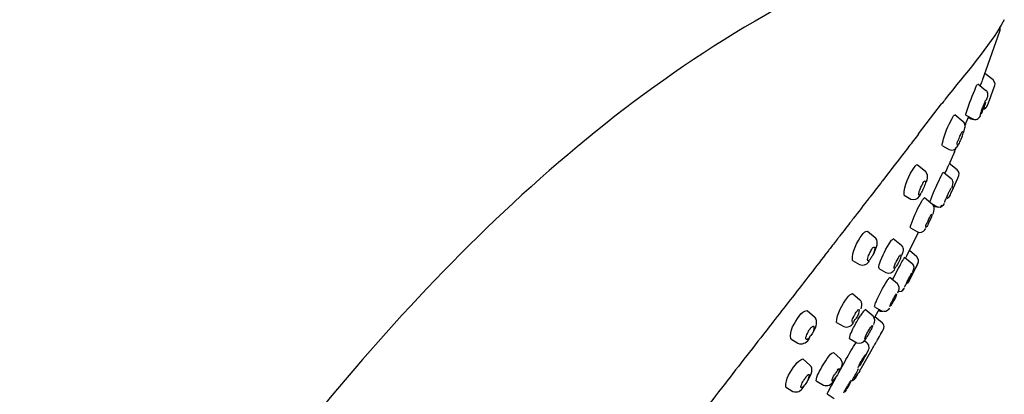
# Model space of a CAD drawing. Extents: x 68 to 155, y 97 to 215.
# Drawn here: x 133 to 151, y 191 to 198 of the extents above; entities that cross this region are included whole.
import ezdxf

# ---------------------------------------------------------------- set-up
doc = ezdxf.new("R2010")
doc.units = 0
doc.header["$MEASUREMENT"] = 0
doc.layers.add('EBENE_2', color=7, linetype='CONTINUOUS')

# ---------------------------------------------------------------- blocks, each defined once
blk = doc.blocks.new('BLOCK_2')
at = {"layer": 'EBENE_2', "color": 7}
for points in [[(150.49, 196.914), (150.799, 197.788)], [(150.678, 196.917), (150.533, 197.032)], [(150.405, 196.845), (150.552, 196.729)], [(150.714, 196.855), (150.678, 196.917)], [(150.683, 196.741), (150.711, 196.819)], [(150.711, 196.819), (150.714, 196.855)], [(150.576, 196.594), (150.583, 196.622)], [(150.583, 196.622), (150.586, 196.635)], [(150.586, 196.635), (150.587, 196.666)], [(150.613, 196.556), (150.639, 196.619)], [(150.639, 196.619), (150.683, 196.741)], [(149.347, 195.952), (149.758, 196.487)], [(150.505, 196.396), (150.56, 196.428)], [(150.56, 196.428), (150.57, 196.442)], [(150.564, 196.554), (150.576, 196.594)], [(150.57, 196.442), (150.578, 196.46)], [(150.578, 196.46), (150.584, 196.478)], [(150.584, 196.478), (150.613, 196.556)], [(149.992, 196.295), (150.141, 196.175)], [(150.192, 196.284), (150.314, 196.219)], [(150.2, 196.154), (150.238, 196.249)], [(150.435, 196.247), (150.44, 196.256)], [(150.44, 196.256), (150.458, 196.287)], [(150.174, 196.056), (150.177, 196.078)], [(150.177, 196.078), (150.179, 196.099)], [(150.235, 196.243), (150.28, 196.219)], [(150.28, 196.219), (150.341, 196.21)], [(150.152, 195.975), (150.161, 196.007)], [(150.161, 196.007), (150.174, 196.056)], [(149.771, 195.736), (149.896, 195.669)], [(150.027, 195.707), (150.053, 195.743)], [(149.986, 195.632), (149.885, 195.394)], [(149.329, 195.397), (149.469, 195.283)], [(149.85, 195.312), (149.878, 195.373)], [(150.035, 195.305), (149.896, 195.419)], [(149.506, 195.217), (149.469, 195.283)], [(149.504, 195.16), (149.507, 195.189)], [(149.507, 195.189), (149.506, 195.217)], [(149.789, 195.264), (149.931, 195.151)], [(150.046, 195.158), (150.066, 195.208)], [(150.066, 195.208), (150.07, 195.24)], [(149.487, 195.093), (149.499, 195.129)], [(149.499, 195.129), (149.504, 195.16)], [(149.938, 194.982), (149.95, 195.016)], [(149.95, 195.016), (149.961, 195.053)], [(149.961, 195.053), (149.965, 195.08)], [(149.971, 194.987), (150.019, 195.094)], [(150.019, 195.094), (150.046, 195.158)], [(149.086, 194.854), (149.209, 194.785)], [(149.362, 194.835), (149.385, 194.87)], [(149.377, 194.873), (149.384, 194.882)], [(149.384, 194.882), (149.392, 194.896)], [(149.899, 194.832), (149.915, 194.862)], [(149.915, 194.862), (149.926, 194.885)], [(149.926, 194.885), (149.971, 194.987)], [(149.376, 194.696), (149.403, 194.746)], [(149.45, 194.81), (149.593, 194.694)], [(149.593, 194.694), (149.672, 194.65)], [(149.625, 194.638), (149.593, 194.694)], [(149.614, 194.666), (149.644, 194.65)], [(149.737, 194.641), (149.794, 194.68)], [(149.737, 194.651), (149.764, 194.675)], [(149.794, 194.678), (149.811, 194.706)], [(149.857, 194.798), (149.896, 194.825)], [(149.896, 194.825), (149.899, 194.832)], [(149.601, 194.515), (149.611, 194.539)], [(149.611, 194.539), (149.617, 194.561)], [(149.617, 194.561), (149.627, 194.597)], [(149.627, 194.597), (149.625, 194.638)], [(149.644, 194.65), (149.703, 194.64)], [(149.672, 194.65), (149.691, 194.643)], [(149.691, 194.643), (149.737, 194.641)], [(148.433, 194.211), (148.569, 194.097)], [(149.134, 193.767), (149.342, 194.192)], [(149.203, 194.268), (149.326, 194.198)], [(149.459, 194.233), (149.476, 194.259)], [(148.582, 194.084), (148.569, 194.097)], [(148.598, 194.057), (148.582, 194.084)], [(148.595, 193.929), (148.604, 193.964)], [(148.607, 194.025), (148.598, 194.057)], [(148.604, 193.964), (148.607, 193.996)], [(148.607, 193.996), (148.607, 194.025)], [(148.894, 194.08), (149.038, 193.959)], [(148.545, 193.802), (148.595, 193.929)], [(149.051, 193.778), (149.06, 193.809)], [(149.06, 193.809), (149.07, 193.838)], [(149.07, 193.838), (149.074, 193.862)], [(149.074, 193.862), (149.074, 193.887)], [(149.315, 193.752), (149.181, 193.864)], [(148.164, 193.683), (148.29, 193.611)], [(148.452, 193.657), (148.47, 193.679)], [(148.961, 193.69), (148.979, 193.721)], [(148.993, 193.749), (149, 193.76)], [(149, 193.76), (149.008, 193.77)], [(149.062, 193.684), (149.076, 193.708)], [(149.093, 193.736), (149.093, 193.737)], [(149.097, 193.743), (149.233, 193.631)], [(149.113, 193.729), (149.12, 193.74)], [(149.123, 193.745), (149.134, 193.767)], [(149.302, 193.566), (149.345, 193.661)], [(149.347, 193.697), (149.315, 193.752)], [(149.345, 193.661), (149.347, 193.697)], [(148.636, 193.542), (148.762, 193.47)], [(148.913, 193.52), (148.923, 193.532)], [(148.932, 193.558), (148.937, 193.569)], [(148.937, 193.569), (148.946, 193.579)], [(149.148, 193.276), (149.24, 193.444)], [(149.238, 193.471), (149.249, 193.498)], [(149.249, 193.498), (149.262, 193.537)], [(149.256, 193.476), (149.263, 193.489)], [(149.262, 193.537), (149.265, 193.564)], [(149.263, 193.489), (149.302, 193.566)], [(148.831, 193.386), (148.966, 193.273)], [(148.902, 193.38), (148.923, 193.42)], [(148.999, 193.207), (148.966, 193.273)], [(149.129, 193.279), (149.115, 193.252)], [(148.166, 193.094), (148.297, 192.984)], [(148.972, 193.106), (148.98, 193.126)], [(148.98, 193.126), (148.993, 193.157)], [(148.983, 193.13), (149.038, 193.138)], [(148.993, 193.157), (148.996, 193.172)], [(148.996, 193.172), (148.999, 193.207)], [(149.038, 193.138), (149.064, 193.154)], [(149.064, 193.154), (149.077, 193.17)], [(149.077, 193.169), (149.086, 193.182)], [(149.086, 193.182), (149.091, 193.191)], [(148.314, 192.963), (148.297, 192.984)], [(148.327, 192.937), (148.314, 192.963)], [(148.332, 192.908), (148.327, 192.937)], [(148.332, 192.879), (148.332, 192.908)], [(147.354, 192.79), (147.484, 192.678)], [(148.229, 192.759), (148.245, 192.781)], [(148.333, 192.738), (148.313, 192.708)], [(148.316, 192.818), (148.326, 192.85)], [(148.326, 192.85), (148.332, 192.879)], [(148.353, 192.763), (148.333, 192.738)], [(148.393, 192.812), (148.532, 192.696)], [(148.556, 192.858), (148.683, 192.786)], [(148.639, 192.815), (148.564, 192.677)], [(148.627, 192.794), (148.639, 192.786)], [(148.641, 192.786), (148.658, 192.778)], [(148.658, 192.778), (148.708, 192.776)], [(148.817, 192.823), (148.827, 192.838)], [(147.497, 192.663), (147.484, 192.678)], [(147.512, 192.637), (147.497, 192.663)], [(147.521, 192.607), (147.512, 192.637)], [(147.512, 192.517), (147.519, 192.549)], [(147.519, 192.549), (147.522, 192.578)], [(147.522, 192.578), (147.521, 192.607)], [(147.879, 192.578), (148.006, 192.503)], [(148.194, 192.603), (148.212, 192.628)], [(148.564, 192.626), (148.532, 192.696)], [(148.545, 192.541), (148.554, 192.564)], [(148.554, 192.564), (148.559, 192.584)], [(148.559, 192.584), (148.564, 192.605)], [(148.564, 192.605), (148.564, 192.626)], [(148.566, 192.681), (148.695, 192.575)], [(147.394, 192.449), (147.386, 192.436)], [(147.468, 192.408), (147.501, 192.482)], [(147.501, 192.482), (147.512, 192.517)], [(148.449, 192.427), (148.468, 192.458)], [(148.483, 192.484), (148.49, 192.495)], [(148.49, 192.495), (148.5, 192.505)], [(148.671, 192.374), (148.698, 192.421)], [(148.698, 192.421), (148.71, 192.442)], [(148.71, 192.442), (148.726, 192.475)], [(147.058, 192.282), (147.186, 192.205)], [(147.381, 192.274), (147.396, 192.292)], [(147.4, 192.317), (147.419, 192.345)], [(148.111, 192.289), (148.239, 192.213)], [(148.428, 192.205), (148.376, 192.247)], [(148.389, 192.266), (148.417, 192.303)], [(148.409, 192.302), (148.415, 192.312)], [(148.415, 192.312), (148.423, 192.322)], [(148.439, 192.194), (148.428, 192.205)], [(148.454, 192.173), (148.439, 192.194)], [(148.612, 192.266), (148.646, 192.328)], [(148.612, 192.268), (148.646, 192.328)], [(147.821, 192.039), (147.948, 191.927)], [(148.324, 191.766), (148.517, 192.101)], [(148.396, 191.976), (148.452, 192.086)], [(148.452, 192.086), (148.455, 192.098)], [(148.46, 192.111), (148.454, 192.173)], [(148.455, 192.098), (148.46, 192.111)], [(147.277, 191.925), (147.403, 191.814)], [(147.921, 191.683), (148.031, 191.883)], [(147.98, 191.872), (147.948, 191.927)], [(147.978, 191.82), (147.982, 191.845)], [(147.982, 191.845), (147.98, 191.872)], [(148.391, 191.998), (148.383, 191.987)], [(147.424, 191.786), (147.403, 191.814)], [(147.436, 191.757), (147.424, 191.786)], [(147.426, 191.66), (147.436, 191.694)], [(147.439, 191.725), (147.436, 191.757)], [(147.436, 191.694), (147.439, 191.725)], [(147.881, 191.702), (147.86, 191.67)], [(147.897, 191.725), (147.881, 191.702)], [(147.927, 191.695), (147.961, 191.766)], [(147.961, 191.766), (147.972, 191.795)], [(147.972, 191.795), (147.978, 191.82)], [(148.292, 191.71), (148.276, 191.683)], [(147.308, 191.568), (147.317, 191.581)], [(147.327, 191.597), (147.317, 191.581)], [(147.372, 191.544), (147.426, 191.66)], [(147.516, 191.532), (147.644, 191.454)], [(147.793, 191.457), (147.878, 191.607)], [(148.138, 191.538), (148.129, 191.528)], [(148.156, 191.539), (148.18, 191.548)], [(148.18, 191.548), (148.199, 191.563)], [(148.199, 191.563), (148.242, 191.626)], [(148.242, 191.626), (148.265, 191.663)], [(148.255, 191.65), (148.265, 191.663)], [(146.967, 191.424), (147.096, 191.344)], [(147.284, 191.413), (147.301, 191.435)], [(147.328, 191.486), (147.308, 191.459)], [(148.025, 191.352), (148.038, 191.378)], [(148.094, 191.47), (148.075, 191.44)], [(147.713, 191.297), (147.837, 191.218)]]:
    blk.add_lwpolyline(points, dxfattribs=at)
blk.add_open_spline([(149.519, 199.4), (145.226, 197.928), (141.556, 194.555), (138.717, 191.106), (136.424, 188.323), (134.524, 185.298), (132.853, 182.108)], degree=3, knots=[0, 0, 0, 0, 1, 1, 1, 2, 2, 2, 2], dxfattribs=at)
for points in [[(150.88, 197.99), (150.6, 197.489), (150.176, 197.022), (149.821, 196.569)], [(150.799, 197.788), (150.807, 197.814), (150.808, 197.839), (150.802, 197.865)], [(150.208, 196.357), (150.254, 196.503), (150.31, 196.647), (150.373, 196.786)], [(150.373, 196.786), (150.38, 196.805), (150.389, 196.823), (150.401, 196.839)], [(150.453, 196.809), (150.465, 196.844), (150.478, 196.879), (150.49, 196.914)], [(150.587, 196.666), (150.584, 196.691), (150.571, 196.713), (150.552, 196.729)], [(149.766, 196.495), (149.763, 196.494), (149.76, 196.49), (149.758, 196.487)], [(149.821, 196.569), (149.802, 196.545), (149.784, 196.52), (149.766, 196.495)], [(150.474, 196.365), (150.482, 196.388), (150.49, 196.411), (150.499, 196.434)], [(150.499, 196.434), (150.504, 196.445), (150.507, 196.457), (150.512, 196.468)], [(150.544, 196.511), (150.534, 196.477), (150.522, 196.444), (150.508, 196.412)], [(150.512, 196.468), (150.518, 196.478), (150.523, 196.488), (150.527, 196.498)], [(150.527, 196.498), (150.531, 196.507), (150.535, 196.516), (150.538, 196.525)], [(150.538, 196.525), (150.539, 196.531), (150.541, 196.538), (150.544, 196.544)], [(150.544, 196.544), (150.545, 196.549), (150.546, 196.551), (150.549, 196.556)], [(150.544, 196.412), (150.55, 196.418), (150.556, 196.423), (150.561, 196.431)], [(150.561, 196.431), (150.566, 196.438), (150.571, 196.446), (150.574, 196.453)], [(149.947, 196.229), (149.954, 196.244), (149.963, 196.259), (149.973, 196.272)], [(149.973, 196.272), (149.978, 196.283), (149.986, 196.291), (149.997, 196.288)], [(150.192, 196.285), (150.193, 196.304), (150.201, 196.334), (150.208, 196.357)], [(150.238, 196.249), (150.239, 196.252), (150.239, 196.254), (150.24, 196.258)], [(150.378, 196.209), (150.401, 196.215), (150.421, 196.229), (150.436, 196.249)], [(150.454, 196.291), (150.453, 196.298), (150.455, 196.311), (150.459, 196.319)], [(150.459, 196.319), (150.461, 196.325), (150.462, 196.33), (150.464, 196.335)], [(150.508, 196.412), (150.494, 196.375), (150.479, 196.339), (150.463, 196.303)], [(150.464, 196.335), (150.467, 196.346), (150.471, 196.355), (150.474, 196.365)], [(150.505, 196.396), (150.519, 196.398), (150.532, 196.404), (150.544, 196.412)], [(149.778, 195.804), (149.813, 195.952), (149.874, 196.096), (149.947, 196.229)], [(150.179, 196.099), (150.179, 196.13), (150.165, 196.157), (150.141, 196.175)], [(150.179, 196.1), (150.186, 196.118), (150.192, 196.135), (150.2, 196.154)], [(150.314, 196.219), (150.333, 196.209), (150.356, 196.206), (150.378, 196.209)], [(149.347, 195.952), (149.317, 195.911), (149.286, 195.87), (149.254, 195.83)], [(150.079, 195.892), (150.084, 195.903), (150.089, 195.914), (150.094, 195.925)], [(150.094, 195.925), (150.098, 195.935), (150.103, 195.945), (150.109, 195.955)], [(150.142, 195.974), (150.133, 195.933), (150.118, 195.89), (150.099, 195.85)], [(150.109, 195.955), (150.112, 195.963), (150.115, 195.972), (150.118, 195.98)], [(150.118, 195.98), (150.122, 195.986), (150.125, 195.991), (150.129, 195.996)], [(150.134, 195.996), (150.138, 195.99), (150.141, 195.982), (150.142, 195.974)], [(149.254, 195.83), (149.198, 195.755), (149.14, 195.681), (149.081, 195.606)], [(149.774, 195.739), (149.765, 195.759), (149.767, 195.782), (149.778, 195.804)], [(150.043, 195.749), (150.036, 195.763), (150.034, 195.779), (150.038, 195.795)], [(150.038, 195.795), (150.056, 195.825), (150.069, 195.857), (150.079, 195.892)], [(150.058, 195.765), (150.055, 195.759), (150.051, 195.755), (150.046, 195.749)], [(150.099, 195.85), (150.087, 195.822), (150.074, 195.793), (150.058, 195.765)], [(149.081, 195.606), (148.952, 195.438), (148.823, 195.271), (148.694, 195.102)], [(149.896, 195.669), (149.947, 195.649), (149.994, 195.662), (150.027, 195.707)], [(149.986, 195.632), (149.994, 195.65), (150.002, 195.669), (150.01, 195.686)], [(149.275, 195.358), (149.287, 195.379), (149.305, 195.394), (149.326, 195.4)], [(149.878, 195.373), (149.88, 195.38), (149.882, 195.387), (149.885, 195.394)], [(149.086, 194.856), (149.075, 195.026), (149.178, 195.219), (149.275, 195.358)], [(149.595, 194.856), (149.645, 194.974), (149.697, 195.092), (149.756, 195.205)], [(149.756, 195.205), (149.763, 195.224), (149.774, 195.242), (149.785, 195.258)], [(149.824, 195.25), (149.832, 195.27), (149.842, 195.291), (149.85, 195.312)], [(150.07, 195.24), (150.067, 195.265), (150.055, 195.288), (150.035, 195.305)], [(148.664, 195.064), (148.6, 194.982), (148.536, 194.9), (148.473, 194.816)], [(148.684, 195.091), (148.678, 195.082), (148.671, 195.073), (148.664, 195.064)], [(148.694, 195.102), (148.691, 195.098), (148.687, 195.095), (148.684, 195.091)], [(149.366, 194.945), (149.376, 194.968), (149.386, 194.991), (149.397, 195.013)], [(149.397, 195.013), (149.402, 195.024), (149.408, 195.034), (149.412, 195.045)], [(149.412, 195.045), (149.417, 195.054), (149.422, 195.063), (149.425, 195.073)], [(149.462, 195.051), (149.45, 195.018), (149.438, 194.985), (149.424, 194.953)], [(149.425, 195.073), (149.428, 195.077), (149.431, 195.082), (149.432, 195.085)], [(149.432, 195.085), (149.435, 195.089), (149.436, 195.092), (149.44, 195.096)], [(149.44, 195.096), (149.445, 195.104), (149.454, 195.111), (149.465, 195.113)], [(149.472, 195.098), (149.473, 195.081), (149.469, 195.066), (149.462, 195.051)], [(149.467, 195.11), (149.469, 195.107), (149.471, 195.103), (149.472, 195.098)], [(149.965, 195.08), (149.963, 195.109), (149.952, 195.133), (149.931, 195.151)], [(149.209, 194.785), (149.27, 194.763), (149.325, 194.782), (149.362, 194.835)], [(149.352, 194.856), (149.348, 194.865), (149.348, 194.877), (149.352, 194.888)], [(149.352, 194.888), (149.355, 194.907), (149.36, 194.927), (149.366, 194.945)], [(149.377, 194.873), (149.371, 194.865), (149.364, 194.859), (149.356, 194.854)], [(149.424, 194.953), (149.414, 194.933), (149.403, 194.914), (149.392, 194.896)], [(149.569, 194.79), (149.578, 194.811), (149.586, 194.834), (149.595, 194.856)], [(149.84, 194.793), (149.849, 194.814), (149.859, 194.836), (149.867, 194.859)], [(149.867, 194.859), (149.872, 194.87), (149.878, 194.881), (149.883, 194.891)], [(149.883, 194.891), (149.892, 194.91), (149.9, 194.928), (149.91, 194.947)], [(149.896, 194.825), (149.9, 194.832), (149.905, 194.839), (149.909, 194.847)], [(149.91, 194.947), (149.913, 194.953), (149.915, 194.96), (149.919, 194.966)], [(149.919, 194.966), (149.92, 194.97), (149.922, 194.973), (149.925, 194.976)], [(148.455, 194.795), (148.362, 194.676), (148.271, 194.555), (148.177, 194.435)], [(148.473, 194.816), (148.468, 194.81), (148.461, 194.802), (148.455, 194.795)], [(149.214, 194.331), (149.256, 194.457), (149.311, 194.578), (149.376, 194.696)], [(149.403, 194.746), (149.412, 194.761), (149.421, 194.775), (149.432, 194.788)], [(149.432, 194.788), (149.436, 194.8), (149.443, 194.807), (149.453, 194.806)], [(149.547, 194.731), (149.557, 194.749), (149.564, 194.769), (149.569, 194.79)], [(149.813, 194.721), (149.82, 194.745), (149.828, 194.77), (149.84, 194.793)], [(149.857, 194.798), (149.872, 194.804), (149.885, 194.813), (149.896, 194.825)], [(149.585, 194.496), (149.573, 194.456), (149.555, 194.415), (149.536, 194.377)], [(149.539, 194.446), (149.549, 194.463), (149.558, 194.48), (149.566, 194.499)], [(149.566, 194.499), (149.57, 194.505), (149.574, 194.509), (149.578, 194.515)], [(149.581, 194.515), (149.583, 194.51), (149.585, 194.503), (149.585, 194.496)], [(148.143, 194.39), (148.072, 194.3), (148.003, 194.21), (147.934, 194.121)], [(148.177, 194.435), (148.165, 194.42), (148.154, 194.405), (148.143, 194.39)], [(149.204, 194.27), (149.199, 194.29), (149.202, 194.311), (149.214, 194.331)], [(149.478, 194.277), (149.472, 194.29), (149.471, 194.306), (149.476, 194.319)], [(149.476, 194.319), (149.48, 194.329), (149.486, 194.339), (149.493, 194.347)], [(149.536, 194.377), (149.522, 194.348), (149.508, 194.32), (149.491, 194.293)], [(149.493, 194.347), (149.506, 194.368), (149.515, 194.39), (149.522, 194.414)], [(149.522, 194.414), (149.528, 194.424), (149.534, 194.434), (149.539, 194.446)], [(148.166, 193.684), (148.143, 193.839), (148.245, 194.018), (148.339, 194.145)], [(148.339, 194.145), (148.36, 194.181), (148.393, 194.206), (148.431, 194.212)], [(149.326, 194.198), (149.379, 194.176), (149.427, 194.19), (149.46, 194.236)], [(149.491, 194.293), (149.488, 194.287), (149.485, 194.282), (149.481, 194.277)], [(147.823, 193.979), (147.803, 193.952), (147.783, 193.926), (147.764, 193.899)], [(147.897, 194.074), (147.873, 194.042), (147.848, 194.01), (147.823, 193.979)], [(147.934, 194.121), (147.922, 194.105), (147.909, 194.09), (147.897, 194.074)], [(148.646, 193.626), (148.696, 193.77), (148.765, 193.907), (148.852, 194.032)], [(148.852, 194.032), (148.864, 194.052), (148.882, 194.067), (148.902, 194.073)], [(149.074, 193.887), (149.072, 193.915), (149.059, 193.941), (149.038, 193.959)], [(147.722, 193.849), (147.513, 193.575), (147.301, 193.305), (147.09, 193.032)], [(147.764, 193.899), (147.75, 193.882), (147.736, 193.866), (147.722, 193.849)], [(148.452, 193.776), (148.458, 193.787), (148.463, 193.797), (148.468, 193.808)], [(148.468, 193.808), (148.473, 193.819), (148.478, 193.829), (148.483, 193.841)], [(148.483, 193.841), (148.489, 193.852), (148.496, 193.864), (148.502, 193.876)], [(148.502, 193.876), (148.505, 193.883), (148.51, 193.891), (148.516, 193.898)], [(148.516, 193.898), (148.525, 193.915), (148.54, 193.925), (148.559, 193.926)], [(148.562, 193.926), (148.565, 193.874), (148.547, 193.813), (148.516, 193.764)], [(149.033, 193.788), (149.027, 193.736), (149.007, 193.682), (148.979, 193.636)], [(149.008, 193.77), (149.014, 193.778), (149.021, 193.785), (149.03, 193.788)], [(148.29, 193.611), (148.353, 193.587), (148.41, 193.604), (148.452, 193.657)], [(148.436, 193.681), (148.43, 193.709), (148.436, 193.746), (148.452, 193.776)], [(148.481, 193.71), (148.472, 193.693), (148.458, 193.682), (148.439, 193.679)], [(148.498, 193.735), (148.492, 193.727), (148.485, 193.718), (148.481, 193.71)], [(148.516, 193.764), (148.509, 193.754), (148.503, 193.745), (148.498, 193.735)], [(148.638, 193.542), (148.63, 193.569), (148.633, 193.599), (148.646, 193.626)], [(148.907, 193.551), (148.911, 193.576), (148.918, 193.601), (148.928, 193.625)], [(148.928, 193.625), (148.938, 193.647), (148.949, 193.668), (148.961, 193.69)], [(148.963, 193.605), (148.956, 193.597), (148.951, 193.588), (148.946, 193.579)], [(148.979, 193.636), (148.973, 193.627), (148.967, 193.616), (148.963, 193.605)], [(148.979, 193.721), (148.984, 193.731), (148.988, 193.74), (148.993, 193.749)], [(149.008, 193.586), (149.024, 193.619), (149.043, 193.652), (149.062, 193.684)], [(149.076, 193.708), (149.078, 193.715), (149.081, 193.72), (149.086, 193.726)], [(149.086, 193.726), (149.088, 193.73), (149.09, 193.734), (149.093, 193.736)], [(149.167, 193.3), (149.225, 193.412), (149.283, 193.526), (149.339, 193.641)], [(149.265, 193.564), (149.263, 193.591), (149.252, 193.614), (149.233, 193.631)], [(148.762, 193.47), (148.824, 193.447), (148.877, 193.465), (148.913, 193.521)], [(148.907, 193.539), (148.905, 193.543), (148.905, 193.547), (148.907, 193.551)], [(148.932, 193.558), (148.925, 193.55), (148.918, 193.543), (148.91, 193.537)], [(148.923, 193.42), (148.949, 193.476), (148.978, 193.532), (149.008, 193.586)], [(149.177, 193.375), (149.186, 193.393), (149.197, 193.411), (149.206, 193.429)], [(149.206, 193.429), (149.209, 193.435), (149.213, 193.442), (149.216, 193.448)], [(149.216, 193.448), (149.219, 193.452), (149.22, 193.454), (149.222, 193.458)], [(149.233, 193.431), (149.235, 193.434), (149.238, 193.438), (149.24, 193.444)], [(149.24, 193.444), (149.246, 193.454), (149.252, 193.465), (149.256, 193.476)], [(149.263, 193.489), (149.27, 193.5), (149.274, 193.511), (149.28, 193.523)], [(149.28, 193.523), (149.284, 193.53), (149.287, 193.537), (149.291, 193.545)], [(149.291, 193.545), (149.293, 193.546), (149.294, 193.548), (149.294, 193.55)], [(149.294, 193.55), (149.297, 193.555), (149.299, 193.56), (149.302, 193.566)], [(148.585, 192.946), (148.641, 193.075), (148.708, 193.201), (148.783, 193.322)], [(148.783, 193.322), (148.792, 193.336), (148.803, 193.35), (148.812, 193.364)], [(148.812, 193.364), (148.817, 193.376), (148.824, 193.383), (148.833, 193.382)], [(148.884, 193.342), (148.891, 193.355), (148.896, 193.368), (148.902, 193.38)], [(149.097, 193.21), (149.103, 193.224), (149.109, 193.239), (149.115, 193.252)], [(149.129, 193.279), (149.138, 193.301), (149.148, 193.322), (149.161, 193.342)], [(149.152, 193.279), (149.157, 193.286), (149.162, 193.293), (149.167, 193.3)], [(149.161, 193.342), (149.165, 193.353), (149.171, 193.364), (149.177, 193.375)], [(149.167, 193.3), (149.175, 193.317), (149.186, 193.337), (149.196, 193.356)], [(148.076, 193.025), (148.096, 193.06), (148.128, 193.086), (148.164, 193.095)], [(148.952, 193.091), (148.942, 193.046), (148.924, 193.002), (148.896, 192.962)], [(148.908, 193.025), (148.916, 193.041), (148.927, 193.059), (148.937, 193.076)], [(148.937, 193.076), (148.94, 193.083), (148.944, 193.088), (148.949, 193.092)], [(147.09, 193.032), (146.986, 192.899), (146.882, 192.767), (146.779, 192.633)], [(147.879, 192.578), (147.879, 192.735), (147.982, 192.897), (148.076, 193.025)], [(148.558, 192.862), (148.56, 192.887), (148.571, 192.919), (148.585, 192.946)], [(148.838, 192.878), (148.843, 192.895), (148.849, 192.912), (148.856, 192.929)], [(148.896, 192.962), (148.882, 192.933), (148.866, 192.906), (148.849, 192.879)], [(148.856, 192.929), (148.86, 192.936), (148.862, 192.942), (148.865, 192.948)], [(148.865, 192.948), (148.872, 192.965), (148.88, 192.98), (148.891, 192.994)], [(148.891, 192.994), (148.895, 193.005), (148.901, 193.015), (148.908, 193.025)], [(147.212, 192.69), (147.244, 192.745), (147.295, 192.783), (147.351, 192.791)], [(148.183, 192.674), (148.192, 192.691), (148.201, 192.708), (148.21, 192.725)], [(148.21, 192.725), (148.215, 192.737), (148.222, 192.748), (148.229, 192.759)], [(148.281, 192.807), (148.284, 192.754), (148.265, 192.701), (148.23, 192.656)], [(148.245, 192.781), (148.252, 192.797), (148.265, 192.807), (148.279, 192.809)], [(148.353, 192.763), (148.359, 192.774), (148.368, 192.784), (148.377, 192.793)], [(148.377, 192.793), (148.383, 192.8), (148.392, 192.805), (148.399, 192.807)], [(148.683, 192.786), (148.736, 192.764), (148.784, 192.777), (148.817, 192.823)], [(148.833, 192.86), (148.833, 192.866), (148.835, 192.872), (148.838, 192.878)], [(148.849, 192.879), (148.846, 192.874), (148.842, 192.869), (148.838, 192.865)], [(146.779, 192.633), (146.744, 192.588), (146.708, 192.542), (146.673, 192.496)], [(147.058, 192.283), (147.032, 192.423), (147.124, 192.576), (147.212, 192.69)], [(148.006, 192.503), (148.079, 192.478), (148.141, 192.504), (148.182, 192.572)], [(148.162, 192.575), (148.149, 192.605), (148.154, 192.636), (148.176, 192.662)], [(148.158, 192.434), (148.192, 192.503), (148.229, 192.57), (148.268, 192.636)], [(148.194, 192.603), (148.187, 192.588), (148.176, 192.576), (148.162, 192.574)], [(148.176, 192.662), (148.177, 192.666), (148.181, 192.67), (148.183, 192.674)], [(148.23, 192.656), (148.225, 192.646), (148.219, 192.637), (148.212, 192.628)], [(148.268, 192.636), (148.283, 192.66), (148.298, 192.684), (148.313, 192.708)], [(148.555, 192.661), (148.558, 192.666), (148.561, 192.671), (148.564, 192.677)], [(148.726, 192.475), (148.735, 192.514), (148.724, 192.549), (148.695, 192.575)], [(146.673, 192.496), (146.406, 192.153), (146.138, 191.812), (145.873, 191.469)], [(147.33, 192.312), (147.341, 192.343), (147.354, 192.374), (147.37, 192.403)], [(147.37, 192.403), (147.375, 192.414), (147.38, 192.425), (147.386, 192.436)], [(147.394, 192.449), (147.398, 192.454), (147.401, 192.459), (147.405, 192.463)], [(147.405, 192.463), (147.408, 192.467), (147.411, 192.471), (147.415, 192.475)], [(147.415, 192.475), (147.418, 192.479), (147.422, 192.482), (147.425, 192.485)], [(147.474, 192.509), (147.479, 192.452), (147.459, 192.393), (147.419, 192.345)], [(147.425, 192.485), (147.439, 192.5), (147.457, 192.509), (147.474, 192.509)], [(148.113, 192.29), (148.113, 192.325), (148.124, 192.365), (148.143, 192.399)], [(148.143, 192.399), (148.149, 192.41), (148.154, 192.423), (148.158, 192.434)], [(148.414, 192.364), (148.425, 192.385), (148.437, 192.406), (148.449, 192.427)], [(148.458, 192.38), (148.448, 192.36), (148.435, 192.341), (148.423, 192.322)], [(148.502, 192.463), (148.489, 192.435), (148.475, 192.407), (148.458, 192.38)], [(148.468, 192.458), (148.473, 192.466), (148.478, 192.475), (148.483, 192.484)], [(148.5, 192.505), (148.504, 192.514), (148.512, 192.521), (148.521, 192.525)], [(148.521, 192.525), (148.52, 192.505), (148.512, 192.482), (148.502, 192.463)], [(148.646, 192.328), (148.655, 192.343), (148.664, 192.358), (148.671, 192.374)], [(148.671, 192.374), (148.681, 192.391), (148.691, 192.409), (148.7, 192.426)], [(148.7, 192.426), (148.702, 192.431), (148.705, 192.436), (148.71, 192.442)], [(148.71, 192.442), (148.714, 192.446), (148.717, 192.451), (148.719, 192.456)], [(147.186, 192.204), (147.263, 192.178), (147.333, 192.205), (147.381, 192.274)], [(147.335, 192.269), (147.326, 192.283), (147.324, 192.298), (147.33, 192.312)], [(147.4, 192.317), (147.385, 192.29), (147.36, 192.271), (147.335, 192.269)], [(148.047, 191.912), (148.104, 192.017), (148.164, 192.121), (148.229, 192.221)], [(148.239, 192.213), (148.301, 192.191), (148.354, 192.21), (148.389, 192.266)], [(148.386, 192.283), (148.391, 192.311), (148.4, 192.338), (148.414, 192.364)], [(148.409, 192.302), (148.402, 192.294), (148.396, 192.287), (148.388, 192.282)], [(148.566, 192.184), (148.573, 192.196), (148.58, 192.209), (148.586, 192.221)], [(148.586, 192.221), (148.595, 192.237), (148.604, 192.252), (148.612, 192.268)], [(147.737, 191.964), (147.756, 191.998), (147.786, 192.026), (147.821, 192.037)], [(148.517, 192.101), (148.526, 192.114), (148.534, 192.127), (148.54, 192.141)], [(148.54, 192.141), (148.55, 192.156), (148.558, 192.17), (148.566, 192.184)], [(147.142, 191.819), (147.174, 191.87), (147.223, 191.909), (147.274, 191.925)], [(147.554, 191.664), (147.606, 191.77), (147.666, 191.871), (147.737, 191.964)], [(148.031, 191.883), (148.036, 191.893), (148.041, 191.904), (148.047, 191.912)], [(148.282, 191.81), (148.295, 191.841), (148.311, 191.872), (148.33, 191.899)], [(148.332, 191.87), (148.317, 191.844), (148.299, 191.817), (148.282, 191.79)], [(148.33, 191.899), (148.336, 191.91), (148.342, 191.921), (148.35, 191.93)], [(148.396, 192.002), (148.38, 191.956), (148.358, 191.911), (148.332, 191.87)], [(148.35, 191.93), (148.36, 191.949), (148.372, 191.968), (148.383, 191.987)], [(146.968, 191.424), (146.962, 191.563), (147.055, 191.705), (147.142, 191.819)], [(147.516, 191.532), (147.516, 191.576), (147.53, 191.624), (147.554, 191.664)], [(147.842, 191.638), (147.848, 191.649), (147.854, 191.659), (147.86, 191.67)], [(147.928, 191.754), (147.926, 191.702), (147.905, 191.651), (147.869, 191.608)], [(147.897, 191.725), (147.904, 191.739), (147.915, 191.751), (147.928, 191.754)], [(148.268, 191.744), (148.232, 191.676), (148.194, 191.609), (148.156, 191.542)], [(148.265, 191.663), (148.267, 191.669), (148.272, 191.676), (148.276, 191.683)], [(148.267, 191.771), (148.27, 191.784), (148.275, 191.798), (148.282, 191.81)], [(148.292, 191.71), (148.298, 191.721), (148.305, 191.731), (148.311, 191.742)], [(148.292, 191.71), (148.298, 191.72), (148.303, 191.728), (148.308, 191.738)], [(148.308, 191.738), (148.314, 191.747), (148.319, 191.756), (148.324, 191.766)], [(148.311, 191.742), (148.316, 191.75), (148.32, 191.758), (148.324, 191.766)], [(147.245, 191.45), (147.258, 191.479), (147.273, 191.508), (147.288, 191.536)], [(147.288, 191.536), (147.295, 191.548), (147.301, 191.558), (147.308, 191.568)], [(147.327, 191.597), (147.334, 191.604), (147.34, 191.612), (147.347, 191.619)], [(147.391, 191.645), (147.387, 191.589), (147.365, 191.533), (147.328, 191.486)], [(147.347, 191.619), (147.358, 191.634), (147.375, 191.644), (147.391, 191.645)], [(147.644, 191.454), (147.717, 191.431), (147.779, 191.458), (147.819, 191.525)], [(147.802, 191.526), (147.798, 191.567), (147.813, 191.606), (147.842, 191.638)], [(147.832, 191.555), (147.826, 191.542), (147.815, 191.53), (147.803, 191.526)], [(147.85, 191.581), (147.845, 191.571), (147.838, 191.563), (147.832, 191.555)], [(147.869, 191.608), (147.864, 191.598), (147.857, 191.588), (147.85, 191.581)], [(148.141, 191.541), (148.124, 191.496), (148.102, 191.453), (148.075, 191.413)], [(148.094, 191.47), (148.106, 191.489), (148.118, 191.508), (148.129, 191.528)], [(148.156, 191.539), (148.16, 191.532), (148.167, 191.534), (148.181, 191.548)], [(148.181, 191.548), (148.188, 191.551), (148.194, 191.557), (148.199, 191.563)], [(148.199, 191.563), (148.206, 191.568), (148.212, 191.575), (148.215, 191.582)], [(148.215, 191.582), (148.224, 191.589), (148.23, 191.601), (148.234, 191.611)], [(148.234, 191.611), (148.235, 191.615), (148.236, 191.618), (148.239, 191.622)], [(148.239, 191.622), (148.243, 191.626), (148.246, 191.63), (148.249, 191.635)], [(148.249, 191.635), (148.25, 191.639), (148.253, 191.645), (148.255, 191.65)], [(145.873, 191.469), (145.733, 191.289), (145.593, 191.108), (145.452, 190.928)], [(147.096, 191.344), (147.172, 191.319), (147.238, 191.346), (147.284, 191.413)], [(147.246, 191.408), (147.24, 191.422), (147.24, 191.436), (147.245, 191.45)], [(147.308, 191.459), (147.293, 191.435), (147.269, 191.415), (147.246, 191.408)], [(147.713, 191.297), (147.734, 191.352), (147.762, 191.407), (147.793, 191.457)], [(148.009, 191.315), (148.013, 191.327), (148.019, 191.339), (148.025, 191.352)], [(148.075, 191.413), (148.058, 191.387), (148.042, 191.36), (148.025, 191.333)], [(148.038, 191.378), (148.05, 191.399), (148.062, 191.419), (148.075, 191.44)]]:
    blk.add_open_spline(points, degree=3, dxfattribs=at)

msp = doc.modelspace()

# ---------------------------------------------------------------- block references
at = {"layer": 'EBENE_2'}
msp.add_blockref('BLOCK_2', (0, 0), dxfattribs=at)

doc.saveas('drawing.dxf')
